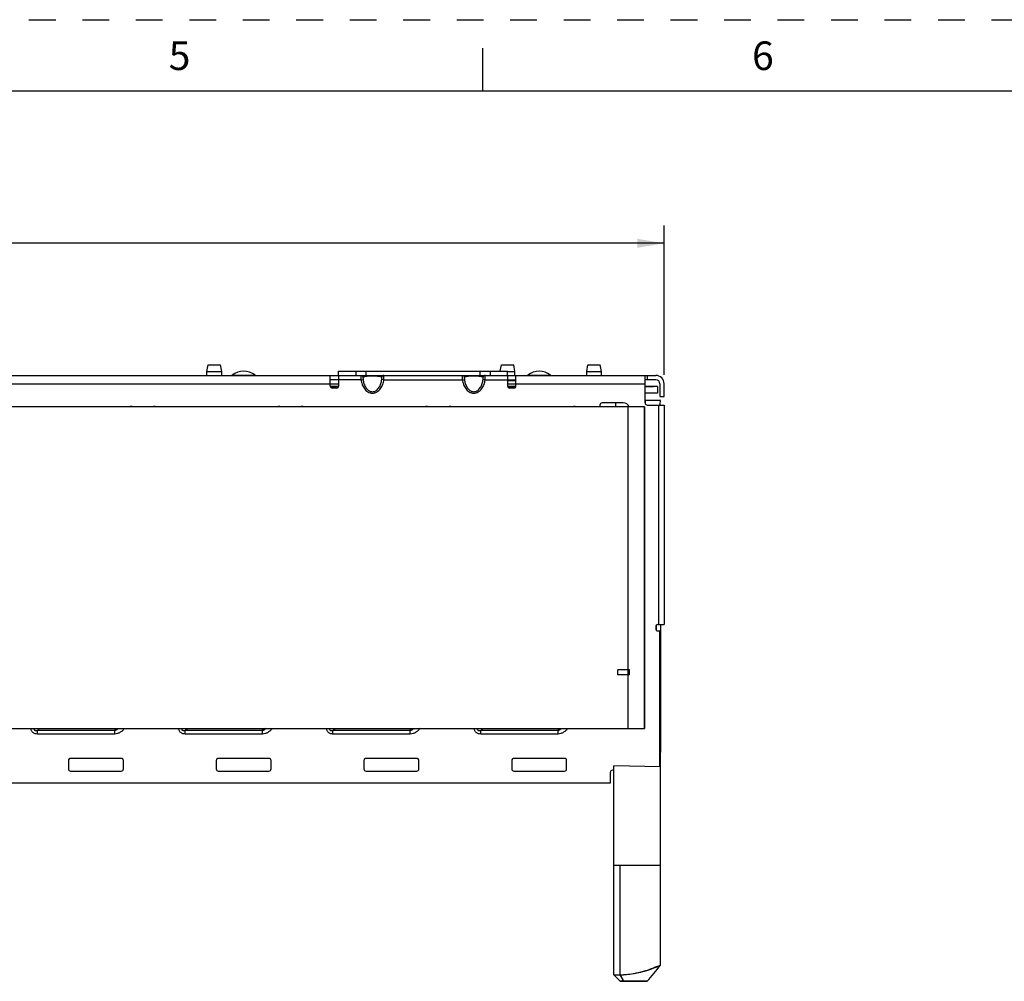
# Paper-space layout '10004235494_1_2' of a CAD drawing. Units: inches. Extents: x 0 to 34, y 0 to 22.
# Drawn here: x 18.3 to 25.1, y 15.3 to 22 of the extents above; entities that cross this region are included whole.
import ezdxf

# ---------------------------------------------------------------- set-up
doc = ezdxf.new("R2010")
doc.units = ezdxf.units.IN
doc.header["$LTSCALE"] = 1.87
doc.header["$MEASUREMENT"] = 0
doc.linetypes.add('HIDDEN', pattern=[0.2, 0.1, -0.1])
doc.layers.get('0').update_dxf_attribs({"linetype": 'CONTINUOUS'})
for name, color, linetype in [('AXIS_PART', 7, 'CONTINUOUS'), ('DATUM', 7, 'CONTINUOUS'), ('DEFAULT_2', 8, 'HIDDEN'), ('FEATURE', 7, 'CONTINUOUS')]:
    doc.layers.add(name, color=color, linetype=linetype)
doc.styles.get("Standard").update_dxf_attribs({"font": 'txt', "width": 0.8})
doc.styles.add('TEXTSTYLE_2', font='txt')
doc.dimstyles.new('DIMSTYLE_1', dxfattribs={"dimtxt": 0.15625, "dimasz": 0.1875, "dimexe": 0.125, "dimexo": 0.0625, "dimgap": 0.078125, "dimtad": 0, "dimtih": 1, "dimtoh": 1, "dimlfac": 1.333333, "dimzin": 0, "dimdsep": 46, "dimtxsty": 'STANDARD', "dimblk": '_FILLED', "dimblk1": '_FILLED', "dimblk2": '_FILLED', "dimcen": 0.09, "dimazin": 0, "dimtp": 0.05, "dimtm": 0.05, "dimtfac": 1, "dimtofl": 0, "dimtmove": 0, "dimatfit": 3, "dimldrblk": '_FILLED', "dimfxl": 1, "dimtolj": 1, "dimtzin": 0, "dimarcsym": 0})

# ---------------------------------------------------------------- blocks, each defined once
blk = doc.blocks.new('_FILLED')
at = {"color": 0, "linetype": 'BYBLOCK'}
blk.add_solid([(0, 0), (-1, 0.167), (-1, -0.167)], dxfattribs=at)
blk = doc.blocks.new('*D0')
at = {"color": 2, "linetype": 'CONTINUOUS'}
for p, q in [((11.0432, 19.5744), (11.0432, 20.5613)), ((22.7686, 19.5153), (22.7686, 20.5613)), ((11.0432, 20.4363), (14.7127, 20.4363)), ((22.7686, 20.4363), (15.869, 20.4363))]:
    blk.add_line(p, q, dxfattribs=at)
at = {"color": 2, "linetype": 'CONTINUOUS', "xscale": 0.1875, "yscale": 0.1875, "zscale": 0.1875, "rotation": 180}
blk.add_blockref('_FILLED', (11.0432, 20.4363), dxfattribs=at)
at = {"color": 2, "linetype": 'CONTINUOUS', "xscale": 0.1875, "yscale": 0.1875, "zscale": 0.1875}
blk.add_blockref('_FILLED', (22.7686, 20.4363), dxfattribs=at)
at = {"color": 2, "linetype": 'CONTINUOUS', "insert": (15.0408, 20.5145), "char_height": 0.15625, "width": 1, "attachment_point": 2, "line_spacing_factor": 0.9}
blk.add_mtext('15.6\\P[397.10]', dxfattribs=at)

psp = doc.layouts.new('10004235494_1_2')

# ---------------------------------------------------------------- linework, layer by layer
at = {"color": 7, "linetype": 'CONTINUOUS'}
for p, q in [((21.5, 21.5), (21.5, 21.8)), ((33.5, 21.5), (0.5, 21.5)), ((19.5708, 19.5384), (19.5795, 19.5873)), ((19.5795, 19.5873), (19.6657, 19.5873)), ((19.6743, 19.5384), (19.6657, 19.5873)), ((21.6225, 19.5414), (21.6306, 19.5873)), ((21.6306, 19.5873), (21.7168, 19.5873)), ((21.7254, 19.5384), (21.7168, 19.5873)), ((22.2267, 19.5384), (22.2353, 19.5873)), ((22.2353, 19.5873), (22.3216, 19.5873)), ((22.3302, 19.5384), (22.3216, 19.5873)), ((11.0432, 19.5119), (22.7095, 19.5119)), ((19.5708, 19.5384), (19.6743, 19.5384)), ((19.5708, 19.5119), (19.5708, 19.5384)), ((19.6743, 19.5119), (19.6743, 19.5384)), ((19.7479, 19.5148), (19.9074, 19.5148)), ((20.433, 19.438), (20.433, 19.5119)), ((20.492, 19.5414), (21.6731, 19.5414)), ((20.492, 19.5119), (20.492, 19.438)), ((20.6119, 19.5414), (20.6119, 19.5119)), ((20.6832, 19.5414), (20.6832, 19.5119)), ((21.482, 19.5119), (21.482, 19.5414)), ((21.5533, 19.5119), (21.5533, 19.5414)), ((21.6731, 19.5384), (21.7254, 19.5384)), ((21.6731, 19.5119), (21.6731, 19.438)), ((21.7254, 19.5119), (21.7254, 19.5384)), ((21.7322, 19.438), (21.7322, 19.5119)), ((21.8149, 19.5148), (21.9743, 19.5148)), ((22.2267, 19.5384), (22.3302, 19.5384)), ((22.2267, 19.5119), (22.2267, 19.5384)), ((22.3302, 19.5119), (22.3302, 19.5384)), ((22.6357, 19.3199), (22.6357, 19.5119)), ((22.6505, 19.5119), (22.6505, 19.4823)), ((17.5983, 19.4528), (20.492, 19.4528)), ((20.6483, 19.4823), (20.433, 19.4823)), ((20.492, 19.4351), (20.433, 19.4351)), ((20.4904, 19.4313), (20.4346, 19.4313)), ((20.4773, 19.4233), (20.4477, 19.4233)), ((20.6483, 19.4823), (20.6628, 19.4842)), ((20.8082, 19.4823), (20.7936, 19.4842)), ((20.8082, 19.4823), (21.357, 19.4823)), ((21.357, 19.4823), (21.3715, 19.4842)), ((21.5168, 19.4823), (21.5023, 19.4842)), ((21.5168, 19.4823), (21.7322, 19.4823)), ((21.6731, 19.4764), (21.7322, 19.4764)), ((21.6731, 19.4528), (22.6357, 19.4528)), ((21.7322, 19.4351), (21.6731, 19.4351)), ((21.7306, 19.4313), (21.6747, 19.4313)), ((21.7174, 19.4233), (21.6879, 19.4233)), ((22.7095, 19.4823), (22.6357, 19.4823)), ((22.7229, 19.4351), (22.6357, 19.4351)), ((22.6933, 19.4313), (22.6357, 19.4313)), ((22.6933, 19.4351), (22.6933, 19.4313)), ((22.7229, 19.4351), (22.7229, 19.3886)), ((22.7391, 19.4528), (22.7391, 19.3642)), ((22.7686, 19.3642), (22.7686, 19.4528)), ((22.7229, 19.3886), (22.6357, 19.3886)), ((22.7391, 19.3642), (22.7686, 19.3642)), ((22.6318, 19.2934), (11.8877, 19.2934)), ((22.3198, 19.3052), (22.3198, 19.2934)), ((22.4822, 19.3199), (22.3345, 19.3199)), ((22.5162, 17.0434), (22.5162, 19.2934)), ((22.6293, 19.2934), (22.6293, 17.0434)), ((22.6318, 19.2934), (22.6318, 17.0434)), ((22.6505, 19.3052), (22.7686, 19.3052)), ((22.728, 19.3052), (22.728, 17.7697)), ((22.7686, 19.3052), (22.7686, 17.7697)), ((22.7243, 17.7697), (22.7686, 17.7697)), ((22.7095, 17.755), (22.7095, 17.7402)), ((22.7243, 17.7254), (22.7391, 17.7254)), ((22.7391, 16.7749), (22.7391, 17.7254)), ((11.8877, 17.0434), (22.6318, 17.0434)), ((18.385, 17.0279), (18.4005, 17.0434)), ((18.9263, 17.0279), (18.385, 17.0279)), ((18.385, 17.0039), (18.385, 17.0279)), ((18.9263, 17.0279), (18.9352, 17.0434)), ((18.9263, 17.0039), (18.9263, 17.0279)), ((19.4185, 17.0279), (19.434, 17.0434)), ((19.9598, 17.0279), (19.4185, 17.0279)), ((19.4185, 17.0039), (19.4185, 17.0279)), ((19.9598, 17.0279), (19.9687, 17.0434)), ((19.9598, 17.0039), (19.9598, 17.0279)), ((20.452, 17.0279), (20.4674, 17.0434)), ((20.9932, 17.0279), (20.452, 17.0279)), ((20.452, 17.0039), (20.452, 17.0279)), ((20.9932, 17.0279), (21.0022, 17.0434)), ((20.9932, 17.0039), (20.9932, 17.0279)), ((21.4854, 17.0279), (21.5009, 17.0434)), ((22.0267, 17.0279), (21.4854, 17.0279)), ((21.4854, 17.0039), (21.4854, 17.0279)), ((22.0267, 17.0279), (22.0356, 17.0434)), ((22.0267, 17.0039), (22.0267, 17.0279)), ((18.9263, 17.0039), (18.385, 17.0039)), ((19.9598, 17.0039), (19.4185, 17.0039)), ((20.9932, 17.0039), (20.452, 17.0039)), ((22.0267, 17.0039), (21.4854, 17.0039)), ((22.742, 16.0837), (22.742, 16.8763)), ((18.6023, 16.819), (18.6023, 16.7599)), ((18.9713, 16.8337), (18.617, 16.8337)), ((18.9861, 16.7599), (18.9861, 16.819)), ((19.6357, 16.819), (19.6357, 16.7599)), ((20.0048, 16.8337), (19.6505, 16.8337)), ((20.0196, 16.7599), (20.0196, 16.819)), ((20.6692, 16.819), (20.6692, 16.7599)), ((21.0383, 16.8337), (20.6839, 16.8337)), ((21.053, 16.7599), (21.053, 16.819)), ((21.7026, 16.819), (21.7026, 16.7599)), ((22.0717, 16.8337), (21.7174, 16.8337)), ((22.0865, 16.7599), (22.0865, 16.819)), ((18.617, 16.7451), (18.9713, 16.7451)), ((19.6505, 16.7451), (20.0048, 16.7451)), ((20.6839, 16.7451), (21.0383, 16.7451)), ((21.7174, 16.7451), (22.0717, 16.7451)), ((22.3924, 16.6625), (22.3924, 16.7363)), ((22.4172, 16.751), (22.4072, 16.751)), ((22.742, 16.7749), (22.4172, 16.7806)), ((22.4172, 16.0837), (22.4172, 16.7806)), ((17.2632, 16.6625), (22.3924, 16.6625))]:
    psp.add_line(p, q, dxfattribs=at)
for centre, radius, start, end in [((19.7391, 19.5266), 0.0148, 270, 306.8699), ((19.8276, 19.4085), 0.1329, 53.1301, 126.8699), ((19.9162, 19.5266), 0.0148, 233.1301, 270), ((21.806, 19.5266), 0.0148, 270, 306.8699), ((21.8946, 19.4085), 0.1329, 53.1301, 126.8699), ((21.9832, 19.5266), 0.0148, 233.1301, 270), ((22.7095, 19.4528), 0.0591, 0, 90), ((20.4477, 19.438), 0.0148, 180, 270), ((20.4773, 19.438), 0.0148, 270, 360), ((21.6879, 19.438), 0.0148, 180, 270), ((21.7174, 19.438), 0.0148, 270, 360), ((22.7095, 19.4528), 0.0295, 0, 90), ((19.0407, 19.2387), 0.0561, 77.23551, 102.7645), ((19.2031, 19.2387), 0.0561, 77.23551, 102.7645), ((20.0742, 19.2387), 0.0561, 77.23551, 102.7645), ((20.2366, 19.2387), 0.0561, 77.23551, 102.7645), ((21.1077, 19.2387), 0.0561, 77.23551, 102.7645), ((21.2701, 19.2387), 0.0561, 77.23551, 102.7645), ((22.1411, 19.2387), 0.0561, 77.23551, 102.7645), ((22.3345, 19.3052), 0.0148, 90, 180), ((22.4822, 19.2756), 0.0443, 23.62248, 90), ((22.6505, 19.3199), 0.0148, 180, 270), ((22.7243, 17.755), 0.0148, 90, 180), ((22.7243, 17.7402), 0.0148, 180, 270), ((18.617, 16.819), 0.0148, 90, 180), ((18.9713, 16.819), 0.0148, 0, 90), ((19.6505, 16.819), 0.0148, 90, 180), ((20.0048, 16.819), 0.0148, 0, 90), ((20.6839, 16.819), 0.0148, 90, 180), ((21.0383, 16.819), 0.0148, 0, 90), ((21.7174, 16.819), 0.0148, 90, 180), ((22.0717, 16.819), 0.0148, 0, 90), ((18.617, 16.7599), 0.0148, 180, 270), ((18.9713, 16.7599), 0.0148, 270, 360), ((19.6505, 16.7599), 0.0148, 180, 270), ((20.0048, 16.7599), 0.0148, 270, 360), ((20.6839, 16.7599), 0.0148, 180, 270), ((21.0383, 16.7599), 0.0148, 270, 360), ((21.7174, 16.7599), 0.0148, 180, 270), ((22.0717, 16.7599), 0.0148, 270, 360), ((22.4072, 16.7363), 0.0148, 90, 180)]:
    psp.add_arc(centre, radius, start, end, dxfattribs=at)
for points, knots in [([(20.6483, 19.5119), (20.6482, 19.5119), (20.6481, 19.5116), (20.6479, 19.5109), (20.6477, 19.5093), (20.6477, 19.5066), (20.6476, 19.5029), (20.6477, 19.4985), (20.6478, 19.4935), (20.648, 19.488), (20.6482, 19.4843), (20.6483, 19.4823)], [0, 0, 0, 0, 0.007391, 0.022446, 0.079471, 0.171573, 0.295469, 0.446451, 0.618716, 0.805627, 1, 1, 1, 1]), ([(20.6483, 19.5119), (20.6501, 19.5119), (20.6536, 19.5112), (20.6582, 19.5084), (20.6615, 19.5041), (20.6626, 19.5007), (20.6628, 19.4989)], [0, 0, 0, 0, 0.249163, 0.498791, 0.74911, 1, 1, 1, 1]), ([(20.6628, 19.4989), (20.6627, 19.4988), (20.6625, 19.4982), (20.6624, 19.4972), (20.6623, 19.4958), (20.6623, 19.4939), (20.6623, 19.4918), (20.6624, 19.4885), (20.6626, 19.4859), (20.6628, 19.4842)], [0, 0, 0, 0, 0.040835, 0.111756, 0.21046, 0.333412, 0.477266, 0.638806, 1, 1, 1, 1]), ([(20.7936, 19.4989), (20.793, 19.4995), (20.791, 19.5006), (20.7871, 19.502), (20.7818, 19.5033), (20.7748, 19.5046), (20.7659, 19.5058), (20.7502, 19.5071), (20.7282, 19.5078), (20.7063, 19.5071), (20.6906, 19.5058), (20.6817, 19.5046), (20.6747, 19.5033), (20.6693, 19.502), (20.6655, 19.5006), (20.6635, 19.4995), (20.6628, 19.4989)], [0, 0, 0, 0, 0.020611, 0.050653, 0.091476, 0.144497, 0.211364, 0.293646, 0.5, 0.706354, 0.788636, 0.855503, 0.908524, 0.949347, 0.979389, 1, 1, 1, 1]), ([(20.8082, 19.5119), (20.8064, 19.5119), (20.8029, 19.5112), (20.7983, 19.5084), (20.7949, 19.5041), (20.7939, 19.5007), (20.7936, 19.4989)], [0, 0, 0, 0, 0.249163, 0.498791, 0.74911, 1, 1, 1, 1]), ([(20.7936, 19.4842), (20.7938, 19.4859), (20.794, 19.4885), (20.7942, 19.4918), (20.7942, 19.4939), (20.7942, 19.4958), (20.7941, 19.4972), (20.794, 19.4982), (20.7938, 19.4988), (20.7936, 19.4989)], [0, 0, 0, 0, 0.361194, 0.522734, 0.666588, 0.78954, 0.888244, 0.959165, 1, 1, 1, 1]), ([(20.8082, 19.4823), (20.8083, 19.4843), (20.8085, 19.488), (20.8087, 19.4935), (20.8088, 19.4985), (20.8088, 19.5029), (20.8088, 19.5066), (20.8087, 19.5093), (20.8086, 19.5109), (20.8084, 19.5116), (20.8083, 19.5119), (20.8082, 19.5119)], [0, 0, 0, 0, 0.194373, 0.381284, 0.553549, 0.704531, 0.828427, 0.920529, 0.977554, 0.992609, 1, 1, 1, 1]), ([(21.357, 19.5119), (21.3569, 19.5119), (21.3567, 19.5116), (21.3566, 19.5109), (21.3564, 19.5093), (21.3563, 19.5066), (21.3563, 19.5029), (21.3563, 19.4985), (21.3564, 19.4935), (21.3566, 19.488), (21.3568, 19.4843), (21.357, 19.4823)], [0, 0, 0, 0, 0.007391, 0.022446, 0.079471, 0.171573, 0.295469, 0.446451, 0.618716, 0.805627, 1, 1, 1, 1]), ([(21.357, 19.5119), (21.3587, 19.5119), (21.3623, 19.5112), (21.3669, 19.5084), (21.3702, 19.5041), (21.3713, 19.5007), (21.3715, 19.4989)], [0, 0, 0, 0, 0.249163, 0.498791, 0.74911, 1, 1, 1, 1]), ([(21.3715, 19.4989), (21.3713, 19.4988), (21.3712, 19.4982), (21.371, 19.4972), (21.371, 19.4958), (21.371, 19.4939), (21.371, 19.4918), (21.3711, 19.4885), (21.3713, 19.4859), (21.3715, 19.4842)], [0, 0, 0, 0, 0.040835, 0.111756, 0.21046, 0.333412, 0.477266, 0.638806, 1, 1, 1, 1]), ([(21.5023, 19.4989), (21.5016, 19.4995), (21.4996, 19.5006), (21.4958, 19.502), (21.4905, 19.5033), (21.4835, 19.5046), (21.4746, 19.5058), (21.4589, 19.5071), (21.4369, 19.5078), (21.4149, 19.5071), (21.3992, 19.5058), (21.3903, 19.5046), (21.3833, 19.5033), (21.378, 19.502), (21.3742, 19.5006), (21.3722, 19.4995), (21.3715, 19.4989)], [0, 0, 0, 0, 0.020611, 0.050653, 0.091476, 0.144497, 0.211364, 0.293646, 0.5, 0.706354, 0.788636, 0.855503, 0.908524, 0.949347, 0.979389, 1, 1, 1, 1]), ([(21.5168, 19.5119), (21.5151, 19.5119), (21.5115, 19.5112), (21.5069, 19.5084), (21.5036, 19.5041), (21.5025, 19.5007), (21.5023, 19.4989)], [0, 0, 0, 0, 0.249163, 0.498791, 0.74911, 1, 1, 1, 1]), ([(21.5023, 19.4842), (21.5025, 19.4859), (21.5027, 19.4885), (21.5028, 19.4918), (21.5028, 19.4939), (21.5028, 19.4958), (21.5028, 19.4972), (21.5026, 19.4982), (21.5025, 19.4988), (21.5023, 19.4989)], [0, 0, 0, 0, 0.361194, 0.522734, 0.666588, 0.78954, 0.888244, 0.959165, 1, 1, 1, 1]), ([(21.5168, 19.4823), (21.517, 19.4843), (21.5172, 19.488), (21.5174, 19.4935), (21.5175, 19.4985), (21.5175, 19.5029), (21.5175, 19.5066), (21.5174, 19.5093), (21.5172, 19.5109), (21.5171, 19.5116), (21.5169, 19.5119), (21.5168, 19.5119)], [0, 0, 0, 0, 0.194373, 0.381284, 0.553549, 0.704531, 0.828427, 0.920529, 0.977554, 0.992609, 1, 1, 1, 1]), ([(20.6483, 19.4823), (20.6497, 19.4712), (20.6548, 19.4492), (20.6678, 19.4239), (20.6825, 19.4068), (20.6959, 19.3964), (20.7114, 19.3893), (20.7282, 19.3868), (20.7451, 19.3893), (20.7606, 19.3964), (20.774, 19.4068), (20.7887, 19.4239), (20.8016, 19.4492), (20.8068, 19.4712), (20.8082, 19.4823)], [0, 0, 0, 0, 0.125041, 0.249945, 0.312521, 0.375061, 0.437552, 0.5, 0.562448, 0.624939, 0.687479, 0.750055, 0.874959, 1, 1, 1, 1]), ([(20.6628, 19.4842), (20.6639, 19.4745), (20.6679, 19.4552), (20.6779, 19.4327), (20.6896, 19.4169), (20.7004, 19.4069), (20.7135, 19.3998), (20.7282, 19.3972), (20.743, 19.3998), (20.756, 19.4069), (20.7669, 19.4169), (20.7786, 19.4327), (20.7886, 19.4552), (20.7925, 19.4745), (20.7936, 19.4842)], [0, 0, 0, 0, 0.124879, 0.249715, 0.312285, 0.374871, 0.43745, 0.5, 0.56255, 0.625129, 0.687715, 0.750285, 0.875121, 1, 1, 1, 1]), ([(21.357, 19.4823), (21.3584, 19.4712), (21.3635, 19.4492), (21.3764, 19.4239), (21.3912, 19.4068), (21.4046, 19.3964), (21.42, 19.3893), (21.4369, 19.3868), (21.4538, 19.3893), (21.4692, 19.3964), (21.4826, 19.4068), (21.4974, 19.4239), (21.5103, 19.4492), (21.5154, 19.4712), (21.5168, 19.4823)], [0, 0, 0, 0, 0.125041, 0.249945, 0.312521, 0.375061, 0.437552, 0.5, 0.562448, 0.624939, 0.687479, 0.750055, 0.874959, 1, 1, 1, 1]), ([(21.3715, 19.4842), (21.3726, 19.4745), (21.3766, 19.4552), (21.3865, 19.4327), (21.3982, 19.4169), (21.4091, 19.4069), (21.4222, 19.3998), (21.4369, 19.3972), (21.4516, 19.3998), (21.4647, 19.4069), (21.4756, 19.4169), (21.4873, 19.4327), (21.4972, 19.4552), (21.5012, 19.4745), (21.5023, 19.4842)], [0, 0, 0, 0, 0.124879, 0.249715, 0.312285, 0.374871, 0.43745, 0.5, 0.56255, 0.625129, 0.687715, 0.750285, 0.875121, 1, 1, 1, 1]), ([(18.385, 17.0039), (18.3795, 17.0039), (18.3712, 17.0049), (18.3609, 17.0091), (18.354, 17.0138), (18.3483, 17.02), (18.3428, 17.0296), (18.3409, 17.0379), (18.3404, 17.0434)], [0, 0, 0, 0, 0.249836, 0.375027, 0.500156, 0.625265, 0.750412, 1, 1, 1, 1]), ([(18.385, 17.0279), (18.3823, 17.0272), (18.3781, 17.0263), (18.3724, 17.0265), (18.3682, 17.0278), (18.3648, 17.0307), (18.363, 17.0348), (18.3626, 17.0391), (18.3628, 17.042), (18.363, 17.0434)], [0, 0, 0, 0, 0.247084, 0.371933, 0.497842, 0.6244, 0.750597, 0.875762, 1, 1, 1, 1]), ([(18.9506, 17.0434), (18.9471, 17.04), (18.9416, 17.0353), (18.9333, 17.0303), (18.9287, 17.0285), (18.9263, 17.0279)], [0, 0, 0, 0, 0.497339, 0.7477, 1, 1, 1, 1]), ([(18.9945, 17.0434), (18.9902, 17.0381), (18.981, 17.0281), (18.9649, 17.0156), (18.9466, 17.0065), (18.9331, 17.0039), (18.9263, 17.0039)], [0, 0, 0, 0, 0.250316, 0.500524, 0.750514, 1, 1, 1, 1]), ([(19.4185, 17.0039), (19.413, 17.0039), (19.4046, 17.0049), (19.3943, 17.0091), (19.3874, 17.0138), (19.3818, 17.02), (19.3762, 17.0296), (19.3743, 17.0379), (19.3739, 17.0434)], [0, 0, 0, 0, 0.249836, 0.375027, 0.500156, 0.625265, 0.750412, 1, 1, 1, 1]), ([(19.4185, 17.0279), (19.4158, 17.0272), (19.4116, 17.0263), (19.4059, 17.0265), (19.4017, 17.0278), (19.3983, 17.0307), (19.3965, 17.0348), (19.3961, 17.0391), (19.3963, 17.042), (19.3965, 17.0434)], [0, 0, 0, 0, 0.247084, 0.371933, 0.497842, 0.6244, 0.750597, 0.875762, 1, 1, 1, 1]), ([(19.9841, 17.0434), (19.9806, 17.04), (19.975, 17.0353), (19.9667, 17.0303), (19.9622, 17.0285), (19.9598, 17.0279)], [0, 0, 0, 0, 0.497339, 0.7477, 1, 1, 1, 1]), ([(20.0279, 17.0434), (20.0237, 17.0381), (20.0144, 17.0281), (19.9983, 17.0156), (19.9801, 17.0065), (19.9665, 17.0039), (19.9598, 17.0039)], [0, 0, 0, 0, 0.250316, 0.500524, 0.750514, 1, 1, 1, 1]), ([(20.452, 17.0039), (20.4465, 17.0039), (20.4381, 17.0049), (20.4278, 17.0091), (20.4209, 17.0138), (20.4152, 17.02), (20.4097, 17.0296), (20.4078, 17.0379), (20.4073, 17.0434)], [0, 0, 0, 0, 0.249836, 0.375027, 0.500156, 0.625265, 0.750412, 1, 1, 1, 1]), ([(20.452, 17.0279), (20.4493, 17.0272), (20.445, 17.0263), (20.4393, 17.0265), (20.4351, 17.0278), (20.4317, 17.0307), (20.43, 17.0348), (20.4295, 17.0391), (20.4297, 17.042), (20.4299, 17.0434)], [0, 0, 0, 0, 0.247084, 0.371933, 0.497842, 0.6244, 0.750597, 0.875762, 1, 1, 1, 1]), ([(21.0614, 17.0434), (21.0572, 17.0381), (21.0479, 17.0281), (21.0318, 17.0156), (21.0135, 17.0065), (21, 17.0039), (20.9932, 17.0039)], [0, 0, 0, 0, 0.250316, 0.500524, 0.750514, 1, 1, 1, 1]), ([(21.0175, 17.0434), (21.0141, 17.04), (21.0085, 17.0353), (21.0002, 17.0303), (20.9956, 17.0285), (20.9932, 17.0279)], [0, 0, 0, 0, 0.497339, 0.7477, 1, 1, 1, 1]), ([(21.4854, 17.0039), (21.4799, 17.0039), (21.4715, 17.0049), (21.4613, 17.0091), (21.4544, 17.0138), (21.4487, 17.02), (21.4431, 17.0296), (21.4413, 17.0379), (21.4408, 17.0434)], [0, 0, 0, 0, 0.249836, 0.375027, 0.500156, 0.625265, 0.750412, 1, 1, 1, 1]), ([(21.4854, 17.0279), (21.4827, 17.0272), (21.4785, 17.0263), (21.4728, 17.0265), (21.4686, 17.0278), (21.4652, 17.0307), (21.4634, 17.0348), (21.463, 17.0391), (21.4632, 17.042), (21.4634, 17.0434)], [0, 0, 0, 0, 0.247084, 0.371933, 0.497842, 0.6244, 0.750597, 0.875762, 1, 1, 1, 1]), ([(22.0949, 17.0434), (22.0906, 17.0381), (22.0814, 17.0281), (22.0653, 17.0156), (22.047, 17.0065), (22.0334, 17.0039), (22.0267, 17.0039)], [0, 0, 0, 0, 0.250316, 0.500524, 0.750514, 1, 1, 1, 1]), ([(22.051, 17.0434), (22.0475, 17.04), (22.042, 17.0353), (22.0336, 17.0303), (22.0291, 17.0285), (22.0267, 17.0279)], [0, 0, 0, 0, 0.497339, 0.7477, 1, 1, 1, 1])]:
    psp.add_open_spline(points, degree=3, knots=knots, dxfattribs=at)
at = {"layer": 'AXIS_PART', "color": 7, "linetype": 'CONTINUOUS'}
for p, q in [((20.492, 19.5119), (20.492, 19.5414)), ((21.6731, 19.5119), (21.6731, 19.5414))]:
    psp.add_line(p, q, dxfattribs=at)
at = {"layer": 'DATUM', "color": 40, "linetype": 'CONTINUOUS'}
for p, q in [((22.7223, 15.3785), (22.7218, 15.3782)), ((22.4172, 15.319), (22.4615, 15.2747)), ((22.649, 15.2747), (22.4615, 15.2747))]:
    psp.add_line(p, q, dxfattribs=at)
for centre, radius, start, end in [((21.5408, 16.2856), 1.5, 317.62809, 323.20596), ((22.4288, 16.0699), 0.7512, 292.9987, 294.64241), ((22.4293, 16.0689), 0.75, 269.07682, 272.39349), ((22.4293, 16.0689), 0.75, 272.39356, 280.58352), ((22.4299, 16.066), 0.7471, 280.57646, 284.48956), ((22.4285, 16.0716), 0.7528, 284.49048, 285.58378), ((22.4292, 16.0694), 0.7506, 285.57629, 287.94896)]:
    psp.add_arc(centre, radius, start, end, dxfattribs=at)
psp.add_open_spline([(22.7218, 15.3782), (22.7216, 15.3782), (22.7143, 15.3751), (22.6964, 15.3678), (22.673, 15.3594), (22.6605, 15.3554)], degree=3, knots=[0, 0, 0, 0, 0.011274, 0.516654, 1, 1, 1, 1], dxfattribs=at)
at = {"layer": 'DEFAULT_2', "color": 8, "linetype": 'HIDDEN'}
psp.add_line((0, 22), (34, 22), dxfattribs=at)
at = {"layer": 'FEATURE', "color": 7, "linetype": 'CONTINUOUS'}
for p, q in [((22.4297, 19.2934), (22.4311, 19.3199)), ((22.742, 19.3377), (22.6357, 19.3377)), ((22.6357, 19.3377), (22.6369, 19.3142)), ((22.742, 17.7697), (22.742, 16.8763)), ((22.7125, 17.7638), (22.7125, 17.7314)), ((22.742, 17.7254), (22.7391, 17.7254)), ((22.5265, 17.4538), (22.4438, 17.4538)), ((22.4438, 17.4184), (22.4438, 17.4538)), ((22.5265, 17.4184), (22.5265, 17.4538)), ((22.5265, 17.4184), (22.4438, 17.4184)), ((22.7391, 16.876), (22.742, 16.8763)), ((22.742, 16.0837), (22.4172, 16.0837)), ((22.4172, 15.319), (22.4172, 16.0837)), ((22.4606, 15.3195), (22.4606, 16.0837)), ((22.742, 15.3872), (22.742, 16.0837)), ((22.4615, 15.2747), (22.4172, 15.319)), ((22.4615, 15.2747), (22.649, 15.2747))]:
    psp.add_line(p, q, dxfattribs=at)
for centre, radius, start, end in [((22.4296, 16.0682), 0.7493, 284.72192, 294.64508), ((21.5401, 16.2861), 1.5009, 317.62974, 323.20431), ((21.5408, 16.2856), 1.5, 317.62809, 323.20596), ((22.4312, 16.0633), 0.7442, 287.9545, 289.21528), ((22.4288, 16.0702), 0.7515, 289.21496, 292.46093), ((22.4293, 16.069), 0.7502, 269.07716, 272.39314), ((22.4284, 16.075), 0.7562, 272.44466, 284.43574), ((22.4279, 16.0803), 0.7615, 272.45957, 279.36348), ((16.7774, 11.8807), 6.6427, 30.72603, 31.1771), ((22.4335, 16.0502), 0.7309, 279.3179, 280.52739), ((22.4356, 16.0383), 0.7188, 280.53308, 281.25446), ((22.4312, 16.0599), 0.7409, 281.26078, 284.48088), ((22.4278, 16.0742), 0.7555, 284.46557, 284.73995), ((22.4272, 16.0765), 0.7579, 284.49278, 284.73509), ((22.4273, 16.0759), 0.7573, 284.74013, 286.89337), ((22.4298, 16.0678), 0.7488, 286.89424, 287.95163)]:
    psp.add_arc(centre, radius, start, end, dxfattribs=at)
psp.add_ellipse((22.7125, 19.3377), major_axis=(0, 0.1476), ratio=0.2, start_param=-1.792618, end_param=-1.570796, dxfattribs=at)
psp.add_open_spline([(22.7159, 15.3758), (22.7196, 15.3773), (22.7249, 15.3796), (22.7314, 15.3824), (22.7351, 15.384), (22.738, 15.3853), (22.7399, 15.3862), (22.741, 15.3867), (22.7416, 15.387), (22.7418, 15.387), (22.742, 15.3872), (22.742, 15.3872)], degree=3, knots=[0, 0, 0, 0, 0.429097, 0.60115, 0.743507, 0.855157, 0.935378, 0.96358, 0.983783, 0.995938, 1, 1, 1, 1], dxfattribs=at)

# ---------------------------------------------------------------- texts
at = {"color": 2, "linetype": 'CONTINUOUS', "char_height": 0.2, "width": 0.2, "attachment_point": 2, "line_spacing_factor": 0.9, "style": 'TEXTSTYLE_2'}
for s, insert in [('5', (19.3793, 21.8481)), ('6', (23.4593, 21.8481))]:
    psp.add_mtext(s, dxfattribs=dict(at, insert=insert))

# ---------------------------------------------------------------- dimensions: what is measured, and where the dimension line sits
at = {"color": 2, "linetype": 'CONTINUOUS'}
dim = psp.add_linear_dim(base=(11.0432, 20.4363), p1=(22.7686, 19.4528), p2=(11.0432, 19.5119), angle=180, text='<>\\P[]', dimstyle='DIMSTYLE_1', dxfattribs=at)
dim.commit()
dim.dimension.update_dxf_attribs({"geometry": '*D0', "text_midpoint": (15.2908, 20.3192), "dimtype": 160})

doc.saveas('drawing.dxf')
